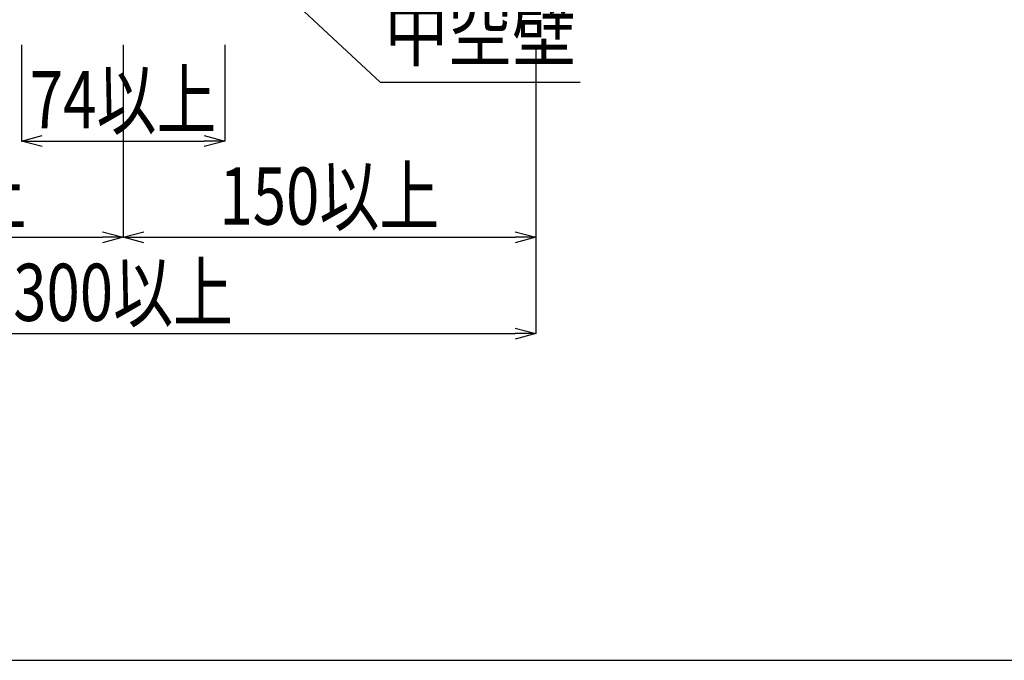
# Model space of a CAD drawing. Extents: x 2766 to 4101, y -60 to 1776.
# Drawn here: x 3062 to 3420, y 883 to 1116 of the extents above; entities that cross this region are included whole.
import ezdxf
from ezdxf.enums import TextEntityAlignment as Align

# ---------------------------------------------------------------- set-up
doc = ezdxf.new("R2010")
doc.units = 0
doc.header["$LTSCALE"] = 3
doc.layers.get('0').update_dxf_attribs({"linetype": 'CONTINUOUS'})
doc.layers.get('DEFPOINTS').update_dxf_attribs({"linetype": 'CONTINUOUS'})
doc.layers.add('TFAS-0004', color=7, linetype='CONTINUOUS')
doc.layers.add('TFAS-0005', color=7, linetype='CONTINUOUS')
doc.styles.add('DIMFONT1', font='txt', dxfattribs={"width": 0.76912, "bigfont": 'extfont2'})
doc.styles.add('STYLE3', font='txt', dxfattribs={"bigfont": 'extfont2'})
doc.dimstyles.new('DIM001', dxfattribs={"dimscale": 15, "dimtxt": 1.386, "dimasz": 0.5, "dimexe": 0, "dimexo": 0, "dimgap": 0.2, "dimtad": 3, "dimrnd": 0.1, "dimblk": 'OPEN30', "dimcen": 0.09, "dimclrd": 7, "dimclre": 7, "dimclrt": 7, "dimazin": 3, "dimtfac": 1, "dimtmove": 0, "dimatfit": 3})

# ---------------------------------------------------------------- blocks, each defined once
blk = doc.blocks.new('_OPEN30')
at = {"color": 0, "linetype": 'BYBLOCK'}
for p, q in [((-1, 0.267949), (0, 0)), ((0, 0), (-1, -0.267949)), ((0, 0), (-1, 0))]:
    blk.add_line(p, q, dxfattribs=at)
blk = doc.blocks.new('*D46')
at = {"layer": 'DEFPOINTS', "color": 0}
for p in [(2949.773, 1107.132), (3249.773, 1107.132), (3249.773, 1002.132)]:
    blk.add_point(p, dxfattribs=at)
at = {"layer": 'TFAS-0005', "color": 7, "linetype": 'CONTINUOUS'}
for p, q in [((2949.773, 1107.132), (2949.773, 1002.132)), ((3249.773, 1107.132), (3249.773, 1002.132)), ((2957.273, 1002.132), (3242.273, 1002.132))]:
    blk.add_line(p, q, dxfattribs=at)
at = {"layer": 'TFAS-0005', "color": 7, "xscale": 7.5, "yscale": 7.5, "zscale": 7.5, "rotation": 180}
blk.add_blockref('_OPEN30', (2949.773, 1002.132), dxfattribs=at)
at = {"layer": 'TFAS-0005', "color": 7, "xscale": 7.5, "yscale": 7.5, "zscale": 7.5}
blk.add_blockref('_OPEN30', (3249.773, 1002.132), dxfattribs=at)
at = {"layer": 'TFAS-0005', "color": 7, "linetype": 'CONTINUOUS', "style": 'DIMFONT1', "width": 0.76912}
blk.add_text('300以上', height=20.79, dxfattribs=at).set_placement((3099.773, 1017.132), align=Align.MIDDLE_CENTER)
blk = doc.blocks.new('*D48')
at = {"layer": 'DEFPOINTS', "color": 0}
for p in [(3062.773, 1107.132), (3136.773, 1107.132), (3136.773, 1072.132)]:
    blk.add_point(p, dxfattribs=at)
at = {"layer": 'TFAS-0005', "color": 7, "linetype": 'CONTINUOUS'}
for p, q in [((3062.773, 1107.132), (3062.773, 1072.132)), ((3136.773, 1107.132), (3136.773, 1072.132)), ((3070.273, 1072.132), (3129.273, 1072.132))]:
    blk.add_line(p, q, dxfattribs=at)
at = {"layer": 'TFAS-0005', "color": 7, "xscale": 7.5, "yscale": 7.5, "zscale": 7.5, "rotation": 180}
blk.add_blockref('_OPEN30', (3062.773, 1072.132), dxfattribs=at)
at = {"layer": 'TFAS-0005', "color": 7, "xscale": 7.5, "yscale": 7.5, "zscale": 7.5}
blk.add_blockref('_OPEN30', (3136.773, 1072.132), dxfattribs=at)
at = {"layer": 'TFAS-0005', "color": 7, "linetype": 'CONTINUOUS', "style": 'DIMFONT1', "width": 0.76912}
blk.add_text('74以上', height=20.79, dxfattribs=at).set_placement((3099.773, 1087.132), align=Align.MIDDLE_CENTER)
blk = doc.blocks.new('INS-GIJOI')
at = {"layer": 'TFAS-0005', "color": 7, "linetype": 'CONTINUOUS'}
blk.add_lwpolyline([(-66.57, 28.16), (-6.09, -28.16), (66.57, -28.16)], dxfattribs=at)
at = {"layer": 'TFAS-0005', "color": 7, "linetype": 'CONTINUOUS', "style": 'STYLE3', "width": 0.818213}
blk.add_text('中空壁', height=20.79, dxfattribs=at).set_placement((-4.59, -26.66), align=Align.BOTTOM_LEFT)
blk = doc.blocks.new('*D65')
at = {"layer": 'DEFPOINTS', "color": 0}
for p in [(2949.773, 1107.132), (3099.773, 1107.132), (3099.773, 1037.132)]:
    blk.add_point(p, dxfattribs=at)
at = {"layer": 'TFAS-0005', "color": 7, "linetype": 'CONTINUOUS'}
for p, q in [((2949.773, 1107.132), (2949.773, 1037.132)), ((3099.773, 1107.132), (3099.773, 1037.132)), ((2957.273, 1037.132), (3092.273, 1037.132))]:
    blk.add_line(p, q, dxfattribs=at)
at = {"layer": 'TFAS-0005', "color": 7, "xscale": 7.5, "yscale": 7.5, "zscale": 7.5, "rotation": 180}
blk.add_blockref('_OPEN30', (2949.773, 1037.132), dxfattribs=at)
at = {"layer": 'TFAS-0005', "color": 7, "xscale": 7.5, "yscale": 7.5, "zscale": 7.5}
blk.add_blockref('_OPEN30', (3099.773, 1037.132), dxfattribs=at)
at = {"layer": 'TFAS-0005', "color": 7, "linetype": 'CONTINUOUS', "style": 'DIMFONT1', "width": 0.76912}
blk.add_text('150以上', height=20.79, dxfattribs=at).set_placement((3024.773, 1052.132), align=Align.MIDDLE_CENTER)
blk = doc.blocks.new('*D66')
at = {"layer": 'DEFPOINTS', "color": 0}
for p in [(3099.773, 1107.132), (3249.773, 1107.132), (3249.773, 1037.132)]:
    blk.add_point(p, dxfattribs=at)
at = {"layer": 'TFAS-0005', "color": 7, "linetype": 'CONTINUOUS'}
for p, q in [((3099.773, 1107.132), (3099.773, 1037.132)), ((3249.773, 1107.132), (3249.773, 1037.132)), ((3107.273, 1037.132), (3242.273, 1037.132))]:
    blk.add_line(p, q, dxfattribs=at)
at = {"layer": 'TFAS-0005', "color": 7, "xscale": 7.5, "yscale": 7.5, "zscale": 7.5, "rotation": 180}
blk.add_blockref('_OPEN30', (3099.773, 1037.132), dxfattribs=at)
at = {"layer": 'TFAS-0005', "color": 7, "xscale": 7.5, "yscale": 7.5, "zscale": 7.5}
blk.add_blockref('_OPEN30', (3249.773, 1037.132), dxfattribs=at)
at = {"layer": 'TFAS-0005', "color": 7, "linetype": 'CONTINUOUS', "style": 'DIMFONT1', "width": 0.76912}
blk.add_text('150以上', height=20.79, dxfattribs=at).set_placement((3174.773, 1052.132), align=Align.MIDDLE_CENTER)

msp = doc.modelspace()

# ---------------------------------------------------------------- linework, layer by layer
at = {"layer": 'TFAS-0004', "color": 7, "linetype": 'CONTINUOUS'}
msp.add_lwpolyline([(2766.023, 883.382), (4101.023, 883.382), (4101.023, 1775.882), (2766.023, 1775.882)], close=True, dxfattribs=at)

# ---------------------------------------------------------------- block references
at = {"layer": 'TFAS-0005'}
msp.add_blockref('INS-GIJOI', (3199.375, 1121.686), dxfattribs=at)

# ---------------------------------------------------------------- dimensions: what is measured, and where the dimension line sits
at = {"layer": 'TFAS-0005', "color": 7, "linetype": 'CONTINUOUS'}
for base, p1, p2, picture, middle in [((3249.773, 1002.132), (2949.773, 1107.132), (3249.773, 1107.132), '*D46', (3099.773, 1002.132)), ((3099.773, 1037.132), (2949.773, 1107.132), (3099.773, 1107.132), '*D65', (3024.773, 1037.132)), ((3136.773, 1072.132), (3062.773, 1107.132), (3136.773, 1107.132), '*D48', (3099.773, 1072.132)), ((3249.773, 1037.132), (3099.773, 1107.132), (3249.773, 1107.132), '*D66', (3174.773, 1037.132))]:
    dim = msp.add_linear_dim(base=base, p1=p1, p2=p2, text='<>以上', dimstyle='DIM001', override={"dimtix": 1}, dxfattribs=at)
    dim.commit()
    dim.dimension.update_dxf_attribs({"geometry": picture, "text_midpoint": middle, "dimtype": 160})

doc.saveas('drawing.dxf')
